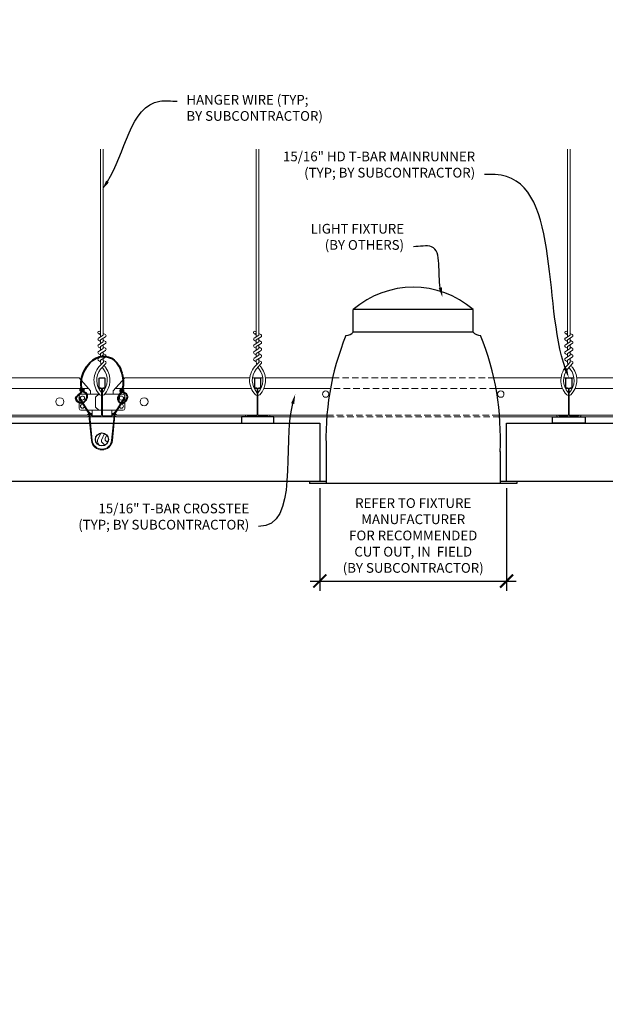
# Model space of a CAD drawing. Units: inches. Extents: x 0 to 3506, y 0 to 1152.
# Drawn here: x 201 to 223, y 697 to 735 of the extents above; entities that cross this region are included whole.
import ezdxf
from ezdxf import colors
from ezdxf.entities.mleader import LeaderData, LeaderLine
from ezdxf.enums import TextEntityAlignment as Align
from ezdxf.math import Vec2, Vec3

# ---------------------------------------------------------------- set-up
doc = ezdxf.new("R2010")
doc.units = ezdxf.units.IN
doc.header["$MEASUREMENT"] = 0
doc.header["$PDMODE"] = 3
doc.header["$PDSIZE"] = 0.15625
doc.linetypes.add('HIDDEN', pattern=[0.375, 0.25, -0.125])
doc.layers.get('0').update_dxf_attribs({"lineweight": 25})
for name, color, linetype, lineweight in [('E-LITE-CLNG', 7, 'Continuous', 25), ('Z-ANNO-DIMS', 1, 'Continuous', 25), ('Z-ANNO-NOTE', 7, 'Continuous', 35), ('Z-CLNG-SUSP', 3, 'Continuous', 18), ('Z-CLNG-TEES', 3, 'Continuous', 18), ('Z-CLNG-WOOD', 5, 'Continuous', 25), ('Z-CLNG-WOOD-PATT', 2, 'Continuous', 15)]:
    doc.layers.add(name, color=color, linetype=linetype, lineweight=lineweight)
doc.layers.add('Z-ANNO-NPLT', color=252, linetype='Continuous', lineweight=35, plot=False)
doc.styles.add('1-4', font='arial.ttf', dxfattribs={"height": 0.375})
doc.styles.get("Standard").update_dxf_attribs({"font": 'arial.ttf', "height": 0.09375})
doc.dimstyles.new('1-4', dxfattribs={"dimscale": 4, "dimtxt": 0.09375, "dimasz": 0.125, "dimexe": 0.09375, "dimexo": 0.0625, "dimgap": 0.0625, "dimtad": 1, "dimtoh": 1, "dimdec": 5, "dimzin": 3, "dimdsep": 46, "dimlunit": 5, "dimtxsty": '1-4', "dimblk": 'ARCHTICK', "dimcen": 0, "dimdle": 0.09375, "dimclrd": 256, "dimclre": 256, "dimclrt": 256, "dimadec": 1, "dimazin": 0, "dimtfac": 1, "dimtdec": 5, "dimtofl": 0, "dimtmove": 0, "dimatfit": 3, "dimfxl": 0, "dimfrac": 2, "dimtolj": 1, "dimtzin": 0, "dimlwd": -1, "dimlwe": -1, "dimarcsym": 0})

# ---------------------------------------------------------------- blocks, each defined once
blk = doc.blocks.new('_ARCHTICK')
at = {"color": 0, "linetype": 'ByBlock', "const_width": 0.15}
blk.add_lwpolyline([(-0.5, -0.5), (0.5, 0.5)], dxfattribs=at)
blk = doc.blocks.new('*D26')
at = {"layer": 'Defpoints', "color": 0}
for p in [(212.3995284474308, 717.347219046037), (219.6004715525669, 717.347219046037), (219.6004715525669, 713.5087714756837)]:
    blk.add_point(p, dxfattribs=at)
at = {"layer": 'Z-ANNO-DIMS'}
for p, q in [((212.3995284474308, 717.097219046037), (212.3995284474308, 713.1337714756837)), ((219.6004715525669, 717.097219046037), (219.6004715525669, 713.1337714756837)), ((212.0245284474308, 713.5087714756837), (219.9754715525669, 713.5087714756837))]:
    blk.add_line(p, q, dxfattribs=at)
at = {"layer": 'Z-ANNO-DIMS', "xscale": 0.5, "yscale": 0.5, "zscale": 0.5, "rotation": 180}
blk.add_blockref('_ARCHTICK', (212.3995284474308, 713.5087714756837), dxfattribs=at)
at = {"layer": 'Z-ANNO-DIMS', "xscale": 0.5, "yscale": 0.5, "zscale": 0.5}
blk.add_blockref('_ARCHTICK', (219.6004715525669, 713.5087714756837), dxfattribs=at)
at = {"layer": 'Z-ANNO-DIMS', "insert": (215.9999999999989, 715.2678949408952), "char_height": 0.375, "attachment_point": 5, "style": '1-4'}
blk.add_mtext('\\A1;REFER TO FIXTURE\\PMANUFACTURER\\PFOR RECOMMENDED \\PCUT OUT, IN  FIELD \\P(BY SUBCONTRACTOR)', dxfattribs=at)

msp = doc.modelspace()

# ---------------------------------------------------------------- hatches: boundary and pattern name
at = {"layer": 'Z-CLNG-WOOD-PATT'}
h = msp.add_hatch(dxfattribs=at)
h.set_pattern_fill('ENDGRAIN', color=256, scale=1.5, angle=90.00000000000001, style=0)
h.set_pattern_definition([(90, (203.7499999999989, 719.9222190460371), (-1.500000000000001, 1.499999999999999), [0.07500000000000001, -1.425]), (90, (203.5999999999988, 718.872219046037), (-1.500000000000001, 1.499999999999999), [0.15, -1.35]), (90, (203.524999999999, 719.847219046037), (-1.500000000000001, 1.499999999999999), [0.07500000000000001, -1.425]), (90, (203.3749999999989, 718.947219046037), (-1.500000000000001, 1.499999999999999), [0.07500000000000001, -1.425]), (90, (203.2999999999988, 719.847219046037), (-1.500000000000001, 1.499999999999999), [0.07500000000000001, -1.425]), (90, (203.2249999999988, 719.022219046037), (-1.500000000000001, 1.499999999999999), [0.07500000000000001, -1.425]), (90, (203.149999999999, 719.847219046037), (-1.500000000000001, 1.499999999999999), [0.07500000000000001, -1.425]), (90, (202.9999999999989, 719.022219046037), (-1.500000000000001, 1.499999999999999), [0.07500000000000001, -0.8250000000000001, 0.07500000000000001, -0.5249999999999999]), (90, (202.8499999999988, 719.022219046037), (-1.500000000000001, 1.499999999999999), [0.15, -0.75, 0.07500000000000001, -0.5249999999999999]), (90, (202.6249999999989, 718.947219046037), (-1.500000000000001, 1.499999999999999), [0.07500000000000001, -0.225, 0.07500000000000001, -0.6000000000000001, 0.07500000000000001, -0.45]), (90, (202.4749999999988, 718.872219046037), (-1.500000000000001, 1.499999999999999), [0.07500000000000001, -0.3, 0.15, -0.9750000000000001]), (90, (202.399999999999, 719.847219046037), (-1.500000000000001, 1.499999999999999), [0.07500000000000001, -1.425]), (90, (202.3249999999989, 718.872219046037), (-1.500000000000001, 1.499999999999999), [0.07500000000000001, -0.375, 0.07500000000000001, -0.9750000000000001]), (135, (203.7499999999989, 718.722219046037), (-1.500000000028537, -4.077548845555679e-16), [0.2121315, -1.909188843]), (135, (203.7499999999989, 719.997219046037), (-1.500000000028537, -4.077548845555679e-16), [0.42426405, -1.697056293]), (135, (202.9999999999989, 719.997219046037), (-1.500000000028537, -4.077548845555679e-16), [0.106065, -2.015255343]), (135, (202.8499999999988, 718.722219046037), (-1.500000000028537, -4.077548845555679e-16), [0.318198, -1.803122343]), (135, (202.8499999999988, 719.997219046037), (-1.500000000028537, -4.077548845555679e-16), [0.5303301, -1.590990243]), (135, (202.6249999999989, 719.997219046037), (-1.500000000028537, -4.077548845555679e-16), [0.318198, -1.803122343]), (45.00000000000009, (202.4749999999988, 719.697219046037), (-2.412214308617944e-16, 1.500000000028537), [0.106065, -2.015255343]), (45.00000000000009, (203.6749999999988, 719.1722190460371), (-2.412214308617944e-16, 1.500000000028537), [0.2121315, -1.909188843]), (45.00000000000009, (203.0749999999989, 719.247219046037), (-2.412214308617944e-16, 1.500000000028537), [0.2121315, -1.909188843]), (45.00000000000009, (203.3749999999989, 719.697219046037), (-2.412214308617944e-16, 1.500000000028537), [0.2121315, -1.909188843]), (45.00000000000009, (202.774999999999, 719.622219046037), (-2.412214308617944e-16, 1.500000000028537), [0.2121315, -1.909188843]), (45.00000000000009, (202.6249999999989, 719.697219046037), (-2.412214308617944e-16, 1.500000000028537), [0.318198, -1.803122343]), (45.00000000000009, (203.524999999999, 719.322219046037), (-2.412214308617944e-16, 1.500000000028537), [0.318198, -1.803122343]), (45.00000000000009, (203.4499999999989, 719.5472190460371), (-2.412214308617944e-16, 1.500000000028537), [0.318198, -1.803122343]), (45.00000000000009, (202.9249999999988, 719.322219046037), (-2.412214308617944e-16, 1.500000000028537), [0.318198, -1.803122343]), (45.00000000000009, (202.8499999999988, 719.472219046037), (-2.412214308617944e-16, 1.500000000028537), [0.318198, -1.803122343]), (116.5650512, (203.4499999999989, 718.7972190460371), (-6.000972966024301e-10, 1.500000000000141), [0.1677050849999997, -3.186396869999995]), (116.5650512, (203.524999999999, 719.9222190460371), (-6.000972966024301e-10, 1.500000000000141), [0.6708203999999987, -2.683281565499995]), (116.5650512, (203.2999999999988, 719.9222190460371), (-6.000972966024301e-10, 1.500000000000141), [0.6708203999999987, -2.683281565499995]), (116.5650512, (203.149999999999, 719.9222190460371), (-6.000972966024301e-10, 1.500000000000141), [0.6708209999999989, -1.004999999999998, 0.3354149999999994, -1.342865965499998]), (116.5650512, (202.9249999999988, 720.072219046037), (-6.000972966024301e-10, 1.500000000000141), [0.1677050849999997, -3.186396869999995]), (116.5650512, (202.399999999999, 718.722219046037), (-6.000972966024301e-10, 1.500000000000141), [0.1677050849999997, -3.186396869999995]), (116.5650512, (202.399999999999, 719.9222190460371), (-6.000972966024301e-10, 1.500000000000141), [0.3354101999999993, -3.018691765499995]), (63.43494879999999, (203.7499999999989, 719.5472190460371), (6.000971472264758e-10, 1.500000000000141), [0.3354101999999999, -3.0186917655]), (63.43494879999999, (203.3749999999989, 719.022219046037), (6.000971472264758e-10, 1.500000000000141), [0.3354101999999999, -3.0186917655]), (63.43494879999999, (203.5999999999988, 719.022219046037), (6.000971472264758e-10, 1.500000000000141), [0.167705085, -3.1863917655]), (63.43494879999999, (203.2249999999988, 719.097219046037), (6.000971472264758e-10, 1.500000000000141), [0.5031153, -2.8509866655]), (63.43494879999999, (203.2249999999988, 719.397219046037), (6.000971472264758e-10, 1.500000000000141), [0.3354101999999999, -3.0186917655]), (63.43494879999999, (203.149999999999, 719.5472190460371), (6.000971472264758e-10, 1.500000000000141), [0.3354101999999999, -3.0186917655]), (63.43494879999999, (202.9999999999989, 719.097219046037), (6.000971472264758e-10, 1.500000000000141), [0.167705085, -3.1863917655]), (63.43494879999999, (202.8499999999988, 719.1722190460371), (6.000971472264758e-10, 1.500000000000141), [0.167705085, -3.1863917655]), (63.43494879999999, (202.5499999999988, 719.772219046037), (6.000971472264758e-10, 1.500000000000141), [0.167705085, -3.1863917655]), (63.43494879999999, (203.0749999999989, 719.697219046037), (6.000971472264758e-10, 1.500000000000141), [0.167705085, -3.1863917655]), (63.43494879999999, (202.6249999999989, 719.022219046037), (6.000971472264758e-10, 1.500000000000141), [0.5031153, -2.8509866655]), (63.43494879999999, (202.4749999999988, 718.947219046037), (6.000971472264758e-10, 1.500000000000141), [0.3354101999999999, -3.0186917655]), (63.43494879999999, (202.9249999999988, 719.772219046037), (6.000971472264758e-10, 1.500000000000141), [0.1677, -1.5093, 0.1677, -1.5094019655]), (63.43494879999999, (202.6249999999989, 719.322219046037), (6.000971472264758e-10, 1.500000000000141), [0.3354101999999999, -3.0186917655]), (63.43494879999999, (202.4749999999988, 719.397219046037), (6.000971472264758e-10, 1.500000000000141), [0.3354101999999999, -3.0186917655]), (63.43494879999999, (202.3249999999989, 718.947219046037), (6.000971472264758e-10, 1.500000000000141), [0.3354101999999999, -3.0186917655]), (63.43494879999999, (202.3249999999989, 719.397219046037), (6.000971472264758e-10, 1.500000000000141), [0.3354101999999999, -3.0186917655])])
h.paths.add_polyline_path([(204.2499999999989, 718.972219046037, 1), (203.7499999999989, 718.972219046037, 1)])

# ---------------------------------------------------------------- linework, layer by layer
at = {"layer": 'E-LITE-CLNG'}
for p, q in [((218.3094344797571, 723.9771443114876), (213.6905655202406, 723.9771443114875)), ((213.6905655202406, 723.1111063815782), (213.6905655202406, 723.9771443114876)), ((218.3094344797571, 723.1111063815782), (218.3094344797571, 723.9771443114876)), ((218.3094344797571, 723.1111063815782), (213.6905655202406, 723.1111063815782)), ((212.6495284474308, 718.4922374220617), (212.6495284474308, 717.2750492185446)), ((219.3504715525669, 718.5019362859161), (219.3504715525669, 717.2750492185446)), ((212.6495284474308, 717.347219046037), (211.9999999999989, 717.347219046037)), ((211.9999999999989, 717.347219046037), (211.9999999999989, 717.2750492185446)), ((219.9999999999989, 717.2750492185446), (211.9999999999989, 717.2750492185446)), ((219.9999999999989, 717.347219046037), (219.3504715525669, 717.347219046037)), ((219.9999999999989, 717.347219046037), (219.9999999999989, 717.2750492185446))]:
    msp.add_line(p, q, dxfattribs=at)
for centre, radius, start, end in [((215.9999999999989, 721.3309173034312), 3.512264937965643, 48.88790956083628, 131.1120904391637), ((223.2276716063077, 719.0261804345613), 10.59161025672158, 158.0517300084582, 182.8896129145041), ((213.427105782828, 723.3175372478502), 0.333759795334267, 266.0150607954696, 322.0338193285553), ((218.5728942171697, 723.3175372478502), 0.333759795334267, 217.9661806714447, 273.9849392045303), ((208.77232839369, 719.0261804345613), 10.59161025672158, 357.1103870854959, 21.94826999154183)]:
    msp.add_arc(centre, radius, start, end, dxfattribs=at)
at = {"layer": 'Z-CLNG-SUSP'}
msp.add_lwpolyline([(204.8952557035219, 720.5810280164355), (204.5537361593791, 720.0483060977886, 0.1177722414682333), (204.5009402539779, 719.8969475677673), (204.4029366785418, 718.9313897295502, -0.9037913471419481), (203.5970638310107, 718.9313847050688), (203.4990597460199, 719.8969475677673, 0.1177722414682332), (203.4462638406186, 720.0483060977886), (203.1047442964758, 720.5810280164355), (203.1299999999989, 720.597219046037), (203.4715195441416, 720.06449712739, -0.1177722414682332), (203.5289063978387, 719.8999769860626), (203.6269104828295, 718.9344141233641, 0.9037913471419508), (204.3730895171683, 718.9344141233641), (204.4710936021591, 719.8999769860626, -0.1177722414682333), (204.5284804558561, 720.06449712739), (204.8699999999989, 720.597219046037)], format="xyb", close=True, dxfattribs=at)
for points in [[(203.510621298434, 719.9835314336864), (203.6015624999986, 719.8920006929709), (203.6228441290023, 719.9131452494087), (203.4697961385384, 720.0671853950319)], [(204.4893787015638, 719.9835314336864), (204.3984374999991, 719.8920006929709), (204.3771558709954, 719.9131452494087), (204.5302038614594, 720.0671853950319)]]:
    msp.add_lwpolyline(points, dxfattribs=at)
at = {"layer": 'Z-CLNG-SUSP', "lineweight": 40}
for points, knots in [([(203.2340619771131, 720.3793108259405), (203.2099102454968, 720.3728694408836), (203.1009002247868, 720.368047228848), (202.8822449035621, 720.6128627384005), (203.2834394306988, 720.7585471869813), (203.097222775211, 721.3027904720698), (203.6466829567358, 722.3579820161378), (204.6749838210366, 722.117315655025), (204.8793453686498, 721.0419840286684), (204.71965867694, 720.7425172183482), (204.565644347262, 720.5603150981623), (204.6540822668388, 720.4030580597109), (204.7318304666212, 720.3816942241582)], [1.536653532159967, 1.536653532159967, 1.536653532159967, 1.536653532159967, 1.610341043152646, 1.856930740106892, 2.178672092536147, 2.426771244408457, 3.348947764761297, 4.132182229534082, 4.606220689722326, 4.944062751430302, 5.065242612886338, 5.296077573779185, 5.296077573779185, 5.296077573779185, 5.296077573779185]), ([(203.1453942152389, 720.9433438695462), (203.2377969792124, 720.9298383133686), (203.4135308528837, 720.9041531108799), (203.0254797613613, 720.9255214618765), (203.4450829537315, 720.8759426915004), (203.0207676949615, 720.8998962925125), (203.4361896290171, 720.8530760081544), (203.0513150428827, 720.8728702805194), (203.4396063150947, 720.8264977396033), (203.4474088741697, 720.5475625793898), (203.311581672625, 720.4117718081135), (203.2630191370604, 720.3897281099329)], [0, 0, 0, 0, 0.1592535115015558, 0.302872287239888, 0.4505962105165007, 0.5942149862548329, 0.7379968864705542, 0.8813638419572807, 1.018824179513938, 1.352712354430215, 1.506671428493465, 1.506671428493465, 1.506671428493465, 1.506671428493465]), ([(204.7649057819325, 720.3777006768571), (204.8963821224697, 720.3808407765815), (205.1693524423229, 720.7458050640238), (204.5283872415239, 720.8620511332549), (204.9377904281372, 720.7941080907169), (204.5766141835714, 720.8775052309763), (204.9539711225084, 720.814084029676), (204.5812799594502, 720.8911873028397), (204.9473851433231, 720.8312835717622), (204.6093438249212, 720.9046368737037), (204.7720346482287, 720.8810731380769), (204.8603787776856, 720.8682775933228)], [5.327846682506168, 5.327846682506168, 5.327846682506168, 5.327846682506168, 5.697726084757308, 5.961953602857188, 6.087568722510355, 6.219480622656481, 6.349009710306321, 6.477516692738988, 6.607046105550927, 6.73337866317456, 6.883496163325195, 6.883496163325195, 6.883496163325195, 6.883496163325195])]:
    msp.add_open_spline(points, degree=3, knots=knots, dxfattribs=at)
at = {"layer": 'Z-CLNG-TEES'}
for p, q in [((203.9476999999849, 723.0020965469896), (203.8690881470654, 723.0478588414492)), ((203.9476999999849, 723.121546764484), (203.9237653673952, 723.1369978230157)), ((209.9476999999849, 723.0020965468259), (209.8690881470654, 723.0478588412855)), ((209.9476999999849, 723.1215467643203), (209.9237653673952, 723.136997822852)), ((221.9476999999849, 723.0020965468259), (221.8690881470654, 723.0478588412855)), ((221.9476999999849, 723.1215467643203), (221.9237653673952, 723.136997822852)), ((180.8750000000347, 721.347219046027), (203.1250000005599, 721.3472190453492)), ((203.5625000000044, 720.847219046037), (203.1249999999669, 721.347219046027)), ((204.4374999999973, 720.847219046037), (204.8750000000348, 721.347219046027)), ((204.8750000000348, 721.347219046027), (209.6978607674562, 721.3472190458801)), ((209.8034316864776, 721.347219045877), (210.1966677492612, 721.3472190458649)), ((210.3021392325161, 721.3472190458617), (212.8935055734094, 721.3472190457827)), ((219.1064944266309, 721.3472190455934), (221.6978607674121, 721.3472190455145)), ((221.8034316864264, 721.3472190455113), (222.1966677493119, 721.3472190454994)), ((222.30213923256, 721.3472190454961), (227.1250000005598, 721.3472190453492)), ((180.519531250005, 720.940969046036), (203.480468750598, 720.9409690453487)), ((203.1875000000043, 720.722219046037), (203.8936486185786, 720.722219046037)), ((203.5625000000044, 720.722219046037), (203.5625000000044, 720.847219046037)), ((203.6250000000044, 720.722219046037), (203.5625000000044, 720.722219046037)), ((203.7499999999973, 720.597219046037), (203.8749999999973, 720.722219046037)), ((203.8936486185787, 720.722219046037), (203.8749999999973, 720.722219046037)), ((203.8936486185786, 720.722219046037), (203.8749999999972, 720.722219046037)), ((203.9843749999989, 720.6664715689396), (203.9843749999989, 720.7800556052068)), ((204.8124999999973, 720.722219046037), (204.1063513813913, 720.722219046037)), ((204.4374999999973, 720.722219046037), (204.4374999999973, 720.847219046037)), ((204.519531250005, 720.9409690460361), (209.7553089376254, 720.9409690458792)), ((209.870409534396, 720.9409690458758), (209.9531249999998, 720.9409690458733)), ((209.9843749999989, 720.6664715687759), (209.9843749999989, 720.7800556050431)), ((209.988970444256, 720.9409690458723), (210.0110295557413, 720.9409690458716)), ((210.0468749999995, 720.9409690458706), (210.1295014823079, 720.9409690458681)), ((210.2446910623382, 720.9409690458647), (212.8105802462107, 720.9409690457878)), ((219.1894197538221, 720.9409690455968), (221.7553089377777, 720.94096904552)), ((221.8704095345768, 720.9409690455166), (221.9531297364235, 720.9409690455141)), ((221.9843749999989, 720.6664715687759), (221.9843749999989, 720.7800556050431)), ((221.9889704445588, 720.940969045513), (222.0110295554384, 720.9409690455124)), ((222.0468702435753, 720.9409690455113), (222.1295014821274, 720.9409690455088)), ((222.2446910621861, 720.9409690455054), (227.480468750598, 720.9409690453485)), ((203.1250000000044, 720.159719046037), (203.1250000000043, 720.6597190460369)), ((203.7499999999973, 720.2222190460371), (203.7499999999973, 720.597219046037)), ((204.874999999997, 720.159719046037), (204.8749999999973, 720.659719046037)), ((180.5673753883456, 719.9097190460373), (203.4326246116497, 719.9097190453492)), ((203.9843750000027, 720.097219046037), (203.1875000000044, 720.0972190460368)), ((203.4951246116639, 719.972219046045), (203.432624611656, 719.9097190460373)), ((203.5210129593113, 719.9097190460445), (203.4585129593041, 719.847219046037)), ((203.6250000000045, 719.972219046043), (203.4951246116639, 719.972219046045)), ((203.6250000000036, 719.909719046043), (203.5210129593113, 719.9097190460445)), ((203.6250000000036, 719.909719046043), (203.6250000000063, 720.0972190460369)), ((203.7499999999973, 720.2222190460371), (203.8749999999973, 720.097219046037)), ((203.8749999999973, 720.097219046037), (203.9843749999989, 720.097219046037)), ((204.0156249999989, 720.0972190460363), (204.812499999997, 720.097219046037)), ((204.374999999998, 719.909719046043), (204.3749999999952, 720.0972190460367)), ((204.374999999997, 719.972219046043), (204.5048753883377, 719.972219046045)), ((204.374999999998, 719.909719046043), (204.4789870406903, 719.9097190460445)), ((204.4789870406903, 719.9097190460445), (204.5414870406976, 719.847219046037)), ((204.5048753883377, 719.972219046045), (204.5673753883457, 719.9097190460373)), ((204.5673753883457, 719.9097190460373), (209.9843749999989, 719.9097190458742)), ((210.0156249999989, 719.9097190458733), (212.6729775153948, 719.9097190457934)), ((219.3270224846197, 719.9097190455931), (221.9843749999989, 719.9097190455132)), ((222.0156249999989, 719.9097190455122), (227.4326246116498, 719.9097190453492)), ((180.5414870406975, 719.847219046037), (203.4585129592978, 719.8472190453494)), ((204.5414870406976, 719.847219046037), (212.6679318638161, 719.8472190457933)), ((219.3320681361972, 719.8472190455933), (227.4585129592979, 719.8472190453494))]:
    msp.add_line(p, q, dxfattribs=at)
at = {"layer": 'Z-CLNG-TEES', "linetype": 'HIDDEN', "lineweight": 13}
for p, q in [((212.8935055734094, 721.3472190457827), (219.1064944266309, 721.3472190455934)), ((219.1894197538221, 720.9409690455967), (212.8105802462107, 720.9409690457878)), ((212.6729775153948, 719.9097190457934), (219.3270224846197, 719.9097190455931)), ((219.3320681361972, 719.8472190455925), (212.6679318638005, 719.8472190455924))]:
    msp.add_line(p, q, dxfattribs=at)
at = {"layer": 'Z-CLNG-TEES'}
for points in [[(203.865946651069, 722.8829100867038), (204.0522999999848, 722.9987632141467), (204.0522999999848, 730.1704436410208)], [(203.9476999999849, 722.933734937483), (203.9476999999849, 730.170443641021)], [(209.865946651069, 722.88291008654), (210.0522999999848, 722.998763213983), (210.0522999999848, 730.1704436408571)], [(209.9476999999849, 722.9337349373193), (209.9476999999849, 730.1704436408573)], [(221.865946651069, 722.88291008654), (222.0522999999848, 722.998763213983), (222.0522999999848, 730.1704436408571)], [(221.9476999999849, 722.9337349373193), (221.9476999999849, 730.1704436408573)], [(203.865946651069, 722.6229100867038), (204.0522999999848, 722.738763214147), (204.0522999999848, 722.8755973229031)], [(203.865946651069, 722.3629100867038), (204.0522999999848, 722.4787632141467), (204.0522999999848, 722.6155973229031)], [(209.865946651069, 722.6229100865401), (210.0522999999848, 722.7387632139832), (210.0522999999848, 722.8755973227394)], [(209.865946651069, 722.3629100865401), (210.0522999999848, 722.478763213983), (210.0522999999848, 722.6155973227394)], [(221.865946651069, 722.6229100865401), (222.0522999999848, 722.7387632139832), (222.0522999999848, 722.8755973227394)], [(221.865946651069, 722.3629100865401), (222.0522999999848, 722.478763213983), (222.0522999999848, 722.6155973227394)], [(203.865946651069, 722.1029100867038), (204.0522999999848, 722.218763214147), (204.0522999999848, 722.3555973229031)], [(209.865946651069, 722.1029100865401), (210.0522999999848, 722.2187632139833), (210.0522999999848, 722.3555973227394)], [(221.865946651069, 722.1029100865401), (222.0522999999848, 722.2187632139833), (222.0522999999848, 722.3555973227394)]]:
    msp.add_lwpolyline(points, dxfattribs=at)
for points in [[(204.0522999999848, 723.0606559977266), (204.1309118529039, 723.014893703267, -0.5653491315201208), (204.1322129927962, 722.925278051446), (203.9476999999849, 722.8105690462392), (203.9476999999849, 722.673734937483)], [(210.0522999999848, 723.0606559975629), (210.1309118529038, 723.0148937031033, -0.5653491315201208), (210.1322129927962, 722.9252780512822), (209.9476999999849, 722.8105690460754), (209.9476999999849, 722.6737349373193)], [(222.0522999999848, 723.0606559975629), (222.1309118529038, 723.0148937031033, -0.5653491315201208), (222.1322129927962, 722.9252780512822), (221.9476999999849, 722.8105690460754), (221.9476999999849, 722.6737349373193)], [(203.9476999999849, 722.7487305569935), (203.8690881470659, 722.794492851453, -0.5792866085248833), (203.8696760530261, 722.8852286008746)], [(203.9476999999849, 722.4887305569935), (203.8690881470659, 722.534492851453, -0.5792866085248833), (203.8696760530261, 722.6252286008746)], [(203.9476999999849, 722.413734937483), (203.9476999999849, 722.5505690462394), (204.1322129927962, 722.6652780514459, 0.5653491315201208), (204.1309118529039, 722.754893703267), (204.0522999999848, 722.8006559977266)], [(209.9476999999849, 722.7487305568297), (209.8690881470659, 722.7944928512893, -0.5792866085248833), (209.8696760530262, 722.8852286007109)], [(209.9476999999849, 722.4887305568298), (209.8690881470659, 722.5344928512893, -0.5792866085248833), (209.8696760530262, 722.6252286007109)], [(209.9476999999849, 722.4137349373193), (209.9476999999849, 722.5505690460757), (210.1322129927963, 722.6652780512821, 0.5653491315201208), (210.1309118529039, 722.7548937031033), (210.0522999999848, 722.8006559975629)], [(221.9476999999849, 722.7487305568297), (221.8690881470659, 722.7944928512893, -0.5792866085248833), (221.8696760530262, 722.8852286007109)], [(221.9476999999849, 722.4887305568298), (221.8690881470659, 722.5344928512893, -0.5792866085248833), (221.8696760530262, 722.6252286007109)], [(221.9476999999849, 722.4137349373193), (221.9476999999849, 722.5505690460757), (222.1322129927963, 722.6652780512821, 0.5653491315201208), (222.1309118529039, 722.7548937031033), (222.0522999999848, 722.8006559975629)], [(203.9476999999849, 722.2287305569932), (203.8690881470659, 722.274492851453, -0.5792866085248833), (203.8696760530261, 722.3652286008746)], [(204.0522999999848, 722.5406559977266), (204.1309118529039, 722.494893703267, -0.5653491315201208), (204.1322129927962, 722.405278051446), (203.9476999999849, 722.2905690462392), (203.9476999999849, 722.153734937483)], [(204.0522999999848, 722.2806559977266), (204.1309118529039, 722.2348937032671, -0.5653491315201208), (204.1322129927962, 722.1452780514458), (203.9476999999849, 722.0305690462394), (203.9476999999849, 721.9895817269833, 0.06752808759960297), (203.9657749495138, 721.856359184865)], [(209.9476999999849, 722.2287305568295), (209.8690881470659, 722.2744928512893, -0.5792866085248833), (209.8696760530262, 722.3652286007109)], [(210.0522999999848, 722.5406559975629), (210.1309118529038, 722.4948937031033, -0.5653491315201208), (210.1322129927962, 722.4052780512823), (209.9476999999849, 722.2905690460755), (209.9476999999849, 722.1537349373193)], [(210.0522999999848, 722.2806559975629), (210.1309118529038, 722.2348937031034, -0.5653491315201208), (210.1322129927962, 722.145278051282), (209.9476999999849, 722.0305690460757), (209.9476999999849, 721.9895817268196, 0.06752808759960297), (209.9657749495138, 721.8563591847013)], [(221.9476999999849, 722.2287305568295), (221.8690881470659, 722.2744928512893, -0.5792866085248833), (221.8696760530262, 722.3652286007109)], [(222.0522999999848, 722.5406559975629), (222.1309118529038, 722.4948937031033, -0.5653491315201208), (222.1322129927962, 722.4052780512823), (221.9476999999849, 722.2905690460755), (221.9476999999849, 722.1537349373193)], [(222.0522999999848, 722.2806559975629), (222.1309118529038, 722.2348937031034, -0.5653491315201208), (222.1322129927962, 722.145278051282), (221.9476999999849, 722.0305690460757), (221.9476999999849, 721.9895817268196, 0.06752808759960297), (221.9657749495138, 721.8563591847013)], [(204.0522999999848, 722.0955973229031), (204.0522999999848, 722.0249709145673, 0.03490952150808779), (204.0571628390926, 721.9554066140715), (203.9476999999849, 721.8367693104065, 0.4212215826668981), (203.9173751064329, 720.6966928302897, 0.1503225811176395), (203.9843749999989, 720.6664715689398)], [(204.0523187129691, 722.0206451043426), (204.1309118529039, 721.9748937032671, -0.4796122097961328), (204.1430380539375, 721.8942288459798), (203.9476999999849, 721.6825188244504, 0.368497477356885), (203.9768802490919, 720.7860941608292, 0.07745983641380808), (203.9843749999989, 720.7800556052068)], [(203.8696760530261, 722.1052286008746, 0.5792866085248833), (203.8690881470659, 722.014492851453), (203.9476999999849, 721.9687305569935)], [(204.0156249999986, 720.6664715689432, 0.1503225810609265), (204.0826248935371, 720.6966928302897, 0.3676622553710251), (204.1508193626444, 721.726955314572, -0.0628565391049638), (204.0893628890976, 721.8360549772742)], [(210.0522999999848, 722.0955973227394), (210.0522999999848, 722.0249709144036, 0.03490952150808779), (210.0571628390926, 721.9554066139078), (209.9476999999849, 721.8367693102429, 0.4212215826668981), (209.917375106433, 720.696692830126, 0.1503225811176395), (209.9843749999989, 720.666471568776)], [(210.0523187129691, 722.0206451041789), (210.1309118529038, 721.9748937031034, -0.4796122097961328), (210.1430380539375, 721.8942288458161), (209.9476999999849, 721.6825188242867, 0.368497477356885), (209.9768802490919, 720.7860941606655, 0.07745983641380808), (209.9843749999989, 720.7800556050431)], [(209.8696760530262, 722.1052286007109, 0.5792866085248833), (209.8690881470659, 722.0144928512893), (209.9476999999849, 721.9687305568298)], [(210.0156249999986, 720.6664715687795, 0.1503225810609265), (210.0826248935369, 720.696692830126, 0.3676622553710251), (210.1508193626443, 721.7269553144083, -0.0628565391049638), (210.0893628890975, 721.8360549771105)], [(222.0522999999848, 722.0955973227394), (222.0522999999848, 722.0249709144036, 0.03490952150808779), (222.0571628390926, 721.9554066139078), (221.9476999999849, 721.8367693102429, 0.4212215826668981), (221.917375106433, 720.696692830126, 0.1503225811176395), (221.9843749999989, 720.666471568776)], [(222.0523187129691, 722.0206451041789), (222.1309118529038, 721.9748937031034, -0.4796122097961328), (222.1430380539375, 721.8942288458161), (221.9476999999849, 721.6825188242867, 0.368497477356885), (221.9768802490919, 720.7860941606655, 0.07745983641380808), (221.9843749999989, 720.7800556050431)], [(221.8696760530262, 722.1052286007109, 0.5792866085248833), (221.8690881470659, 722.0144928512893), (221.9476999999849, 721.9687305568298)], [(222.0156249999986, 720.6664715687795, 0.1503225810609265), (222.0826248935369, 720.696692830126, 0.3676622553710251), (222.1508193626443, 721.7269553144083, -0.0628565391049638), (222.0893628890975, 721.8360549771105)], [(204.0156249999986, 720.7800556052068, 0.07745983641539696), (204.0231197508908, 720.7860941608436, 0.3664409478588751), (204.0548617969191, 721.6802628846672, -0.04141373083170521), (204.0092561055485, 721.7492341631691)], [(210.0156249999986, 720.7800556050431, 0.07745983641539696), (210.0231197508909, 720.7860941606799, 0.3664409478588751), (210.0548617969192, 721.6802628845035, -0.04141373083170521), (210.0092561055485, 721.7492341630054)], [(222.0156249999986, 720.7800556050431, 0.07745983641539696), (222.0231197508909, 720.7860941606799, 0.3664409478588751), (222.0548617969192, 721.6802628845035, -0.04141373083170521), (222.0092561055485, 721.7492341630054)]]:
    msp.add_lwpolyline(points, format="xyb", dxfattribs=at)
for points in [[(204.4218749999991, 719.9055323399052), (204.3749999999989, 719.8784690460366), (204.0468749999989, 719.8784690460366, -0.4142135623732865), (204.0156249999989, 719.9097190460366), (204.0156249999986, 720.909719046037, -0.414213562373095), (204.0468749999986, 720.940969046037), (204.0937499999991, 720.9409690460368, 0.4142135623739525), (204.1249999999991, 720.9722190460368), (204.1249999999991, 721.3159690460366, 0.4142135623729286), (204.0937499999991, 721.3472190460366), (203.9062499999989, 721.3472190460368, 0.4142135623732614), (203.8749999999989, 721.3159690460368), (203.8749999999991, 720.9722190460366, 0.414213562373095), (203.9062499999991, 720.9409690460366), (203.9531249999989, 720.9409690460368, -0.414213562373095), (203.9843749999989, 720.9097190460368), (203.9843749999989, 719.9097190460361, -0.4142135623732865), (203.9531249999989, 719.8784690460361), (203.6249999999986, 719.8784690460366), (203.5781249999986, 719.9055323399052, 1.303225372841947), (203.5624999999986, 719.847219046037), (204.4374999999991, 719.847219046037, 1.303225372841901)], [(203.9531249999988, 720.9576385870755), (203.9062499999989, 720.9576385870755, -0.4142135623730951), (203.8906249999989, 720.9732635870755), (203.8906249999986, 721.3170135870757, -0.4142135623730951), (203.9062499999986, 721.3326385870757), (204.0937499999989, 721.3326385870755, -0.4142135623730951), (204.1093749999989, 721.3170135870755), (204.1093749999989, 720.9732635870757, -0.4142135623730951), (204.0937499999989, 720.9576385870757), (204.0468749999986, 720.9576385870757, 0.414213562373095), (203.9999999999989, 720.910763587076, 0.414213562373095)], [(210.4218749999991, 719.9055323397415), (210.3749999999989, 719.8784690458729), (210.0468749999989, 719.8784690458729, -0.4142135623732865), (210.0156249999989, 719.9097190458729), (210.0156249999986, 720.9097190458733, -0.414213562373095), (210.0468749999986, 720.9409690458733), (210.0937499999991, 720.9409690458731, 0.4142135623739525), (210.1249999999991, 720.9722190458731), (210.1249999999991, 721.3159690458729, 0.4142135623729286), (210.0937499999991, 721.3472190458729), (209.9062499999989, 721.3472190458731, 0.4142135623732614), (209.8749999999989, 721.3159690458731), (209.8749999999991, 720.9722190458729, 0.414213562373095), (209.9062499999991, 720.9409690458729), (209.9531249999989, 720.9409690458731, -0.414213562373095), (209.9843749999989, 720.9097190458731), (209.9843749999989, 719.9097190458724, -0.4142135623732865), (209.9531249999989, 719.8784690458724), (209.6249999999986, 719.8784690458729), (209.5781249999986, 719.9055323397415, 1.303225372841947), (209.5624999999986, 719.8472190458733), (210.4374999999991, 719.8472190458733, 1.303225372841901)], [(209.9531249999988, 720.9576385869118), (209.9062499999989, 720.9576385869118, -0.4142135623730951), (209.8906249999989, 720.9732635869118), (209.8906249999986, 721.317013586912, -0.4142135623730951), (209.9062499999986, 721.332638586912), (210.0937499999989, 721.3326385869118, -0.4142135623730951), (210.1093749999989, 721.3170135869118), (210.1093749999989, 720.973263586912, -0.4142135623730951), (210.0937499999989, 720.957638586912), (210.0468749999986, 720.957638586912, 0.414213562373095), (209.9999999999989, 720.9107635869123, 0.414213562373095)], [(222.4218749999991, 719.9055323397415), (222.3749999999989, 719.8784690458729), (222.0468749999989, 719.8784690458729, -0.4142135623732865), (222.0156249999989, 719.9097190458729), (222.0156249999986, 720.9097190458733, -0.414213562373095), (222.0468749999986, 720.9409690458733), (222.0937499999991, 720.9409690458731, 0.4142135623739525), (222.1249999999991, 720.9722190458731), (222.1249999999991, 721.3159690458729, 0.4142135623729286), (222.0937499999991, 721.3472190458729), (221.9062499999989, 721.3472190458731, 0.4142135623732614), (221.8749999999989, 721.3159690458731), (221.8749999999991, 720.9722190458729, 0.414213562373095), (221.9062499999991, 720.9409690458729), (221.9531249999989, 720.9409690458731, -0.414213562373095), (221.9843749999989, 720.9097190458731), (221.9843749999989, 719.9097190458724, -0.4142135623732865), (221.9531249999989, 719.8784690458724), (221.6249999999986, 719.8784690458729), (221.5781249999986, 719.9055323397415, 1.303225372841947), (221.5624999999986, 719.8472190458733), (222.4374999999991, 719.8472190458733, 1.303225372841901)], [(221.9531249999988, 720.9576385869118), (221.9062499999989, 720.9576385869118, -0.4142135623730951), (221.8906249999989, 720.9732635869118), (221.8906249999986, 721.317013586912, -0.4142135623730951), (221.9062499999986, 721.332638586912), (222.0937499999989, 721.3326385869118, -0.4142135623730951), (222.1093749999989, 721.3170135869118), (222.1093749999989, 720.973263586912, -0.4142135623730951), (222.0937499999989, 720.957638586912), (222.0468749999986, 720.957638586912, 0.414213562373095), (221.9999999999989, 720.9107635869123, 0.414213562373095)]]:
    msp.add_lwpolyline(points, format="xyb", close=True, dxfattribs=at)
for centre, radius in [((203.8953999999846, 723.0930581378595), 0.0523), ((209.8953999999846, 723.0930581376958), 0.0523), ((221.8953999999846, 723.0930581376958), 0.0523), ((212.6250000000201, 720.722219045688), 0.125), ((219.374999999982, 720.7222190454825), 0.125), ((202.3749999999881, 720.4253440460321), 0.1562500000000001), ((203.2500000000044, 720.565969046037), 0.07812499999999999), ((203.2500000000044, 720.253469046037), 0.07812499999999999), ((204.7499999999973, 720.565969046037), 0.078125), ((204.7499999999973, 720.253469046037), 0.078125), ((205.6250000000134, 720.425344046032), 0.15625)]:
    msp.add_circle(centre, radius, dxfattribs=at)
for centre, radius, start, end in [((203.1875000000043, 720.659719046037), 0.06249999999999999, 90.00000000000325, 180.0000000000065), ((204.8124999999973, 720.659719046037), 0.0625, 359.999999999987, 90), ((203.1875000000044, 720.159719046037), 0.06249999999999999, 180, 270), ((204.812499999997, 720.159719046037), 0.0625, 270, 0)]:
    msp.add_arc(centre, radius, start, end, dxfattribs=at)
at = {"layer": 'Z-CLNG-WOOD'}
for points in [[(212.3995284474308, 717.347219046037), (191.3749999999989, 717.347219046037), (191.3749999999989, 719.597219046037), (212.3995284474308, 719.597219046037)], [(209.3749999999989, 719.5972190458733), (210.6249999999989, 719.5972190458733), (210.6249999999989, 719.8472190458733), (209.3749999999989, 719.8472190458733)], [(219.6004715525669, 719.597219046037), (240.6249999999989, 719.597219046037), (240.6249999999989, 717.347219046037), (219.6004715525669, 717.347219046037)], [(222.6249999999989, 719.5972190458733), (221.3749999999989, 719.5972190458733), (221.3749999999989, 719.8472190458733), (222.6249999999989, 719.8472190458733)]]:
    msp.add_lwpolyline(points, close=True, dxfattribs=at)
msp.add_circle((203.9999999999989, 718.972219046037), 0.25, dxfattribs=at)

# ---------------------------------------------------------------- texts
at = {"layer": 'Z-ANNO-NPLT'}
msp.add_text('5/8" THICK MEMBERS', height=132, rotation=32.82587975041797, dxfattribs=at).set_placement((11.13343178440502, 111.4622415248157), align=Align.TOP_LEFT)

# ---------------------------------------------------------------- dimensions: what is measured, and where the dimension line sits
at = {"layer": 'Z-ANNO-DIMS'}
dim = msp.add_linear_dim(base=(219.6004715525669, 713.5087714756837), p1=(212.3995284474308, 717.347219046037), p2=(219.6004715525669, 717.347219046037), text='REFER TO FIXTURE\\PMANUFACTURER\\PFOR RECOMMENDED \\PCUT OUT, IN  FIELD \\P(BY SUBCONTRACTOR)', dimstyle='1-4', override={"dimlunit": 4, "dimpost": ''}, dxfattribs=at)
dim.commit()
dim.dimension.update_dxf_attribs({"geometry": '*D26', "text_midpoint": (215.9999999999989, 713.5087714756837), "dimtype": 160})

# ---------------------------------------------------------------- leaders
at = {"layer": 'Z-ANNO-NOTE'}
ml = msp.add_multileader_mtext('Standard', dxfattribs=at)
ml.set_content('HANGER WIRE (TYP;\\PBY SUBCONTRACTOR)', color=256, style='1-4')
ml.set_leader_properties()
ml.build(insert=Vec2(0, 0))
ml.multileader.update_dxf_attribs({"leader_type": 2, "text_right_attachment_type": 3, "dogleg_length": 0.36, "arrow_head_size": 0.375, "scale": 4})
ctx = ml.context
ctx.base_point, ctx.scale, ctx.char_height, ctx.arrow_head_size, ctx.landing_gap_size, ctx.plane_origin, ctx.plane_x_axis, ctx.plane_y_axis = Vec3(206.895739628836, 732.0163079490289), 4, 0.375, 0.375, 0.36, Vec3(205.5408327158191, 731.5296383550301), Vec3(1, -1.224646799147353e-16), Vec3(1.224646799147353e-16, 1)
ctx.right_attachment = 3
notes = []
notes.append((ctx, [(0, (1, 1, 0), (205.455739628836, 732.0163079490289), (1, -1.224646799147354e-16), 1.44, [(0, [(204.0082150834087, 728.6032522590931), (206.2326712814493, 732.0163079490289)], 0, [])])]))
ctx.mtext.insert, ctx.mtext.text_direction, ctx.mtext.flow_direction = Vec3(207.255739628836, 732.2589324374328), Vec3(1, -1.224646799147353e-16), 5
ml = msp.add_multileader_mtext('Standard', dxfattribs=at)
ml.set_content('15/16" HD T-BAR MAINRUNNER\\P(TYP; BY SUBCONTRACTOR)', color=256, style='1-4')
ml.set_leader_properties()
ml.build(insert=Vec2(0, 0))
ml.multileader.update_dxf_attribs({"leader_type": 2, "text_right_attachment_type": 3, "dogleg_length": 0.36, "arrow_head_size": 0.375, "scale": 4})
ctx = ml.context
ctx.base_point, ctx.scale, ctx.char_height, ctx.arrow_head_size, ctx.landing_gap_size, ctx.plane_origin = Vec3(210.2790778236983, 729.8293130040706), 4, 0.375, 0.375, 0.36, Vec3(221.1782860386718, 728.7045977074798)
ctx.right_attachment, ctx.text_align_type = 3, 2
notes.append((ctx, [(0, (1, 1, 0), (220.1879693653082, 729.1912673014785), (-1, 0), 1.44, [(0, [(222.0000497178694, 721.3472190455054), (219.1559667322226, 729.1912673014785)], 0, [])])]))
ctx.mtext.insert, ctx.mtext.alignment, ctx.mtext.flow_direction = Vec3(218.3879693653082, 730.0719374924745), 3, 5
ml = msp.add_multileader_mtext('Standard', dxfattribs=at)
ml.set_content('LIGHT FIXTURE\\P(BY OTHERS)', color=256, style='1-4')
ml.set_leader_properties()
ml.build(insert=Vec2(0, 0))
ml.multileader.update_dxf_attribs({"leader_type": 2, "text_right_attachment_type": 3, "dogleg_length": 0.36, "arrow_head_size": 0.375, "scale": 4})
ctx = ml.context
ctx.base_point, ctx.scale, ctx.char_height, ctx.arrow_head_size, ctx.landing_gap_size, ctx.plane_origin = Vec3(211.4242621348408, 727.0424207626568), 4, 0.375, 0.375, 0.36, Vec3(217.3619760055658, 725.9177054660661)
ctx.right_attachment, ctx.text_align_type = 3, 2
notes.append((ctx, [(0, (1, 1, 0), (217.4470690925489, 726.4043750600647), (-1, 0), 1.44, [(0, [(217.1230329693344, 724.455604159205), (216.7085856691983, 726.4043750600647)], 0, [])])]))
ctx.mtext.insert, ctx.mtext.alignment, ctx.mtext.flow_direction = Vec3(215.6470690925489, 727.2850452510606), 3, 5
ml = msp.add_multileader_mtext('Standard', dxfattribs=at)
ml.set_content('15/16" T-BAR CROSSTEE \\P(TYP; BY SUBCONTRACTOR)', color=256, style='1-4')
ml.set_leader_properties()
ml.build(insert=Vec2(0, 0))
ml.multileader.update_dxf_attribs({"leader_type": 2, "text_right_attachment_type": 3, "dogleg_length": 0.36, "arrow_head_size": 0.375, "scale": 4})
ctx = ml.context
ctx.base_point, ctx.scale, ctx.char_height, ctx.arrow_head_size, ctx.landing_gap_size, ctx.plane_origin = Vec3(202.0924327545038, 716.2542343344421), 4, 0.375, 0.375, 0.36, Vec3(212.3643450323823, 715.1292632397613)
ctx.right_attachment, ctx.text_align_type = 3, 2
notes.append((ctx, [(0, (1, 1, 0), (211.4782172019799, 715.61593283376), (-1, -1.71193772834421e-32), 1.44, [(0, [(211.4523639825229, 720.7152357003934), (210.0382172019826, 715.61593283376)], 0, [])])]))
ctx.mtext.insert, ctx.mtext.alignment, ctx.mtext.flow_direction = Vec3(209.6782172019799, 716.496858822846), 3, 5
for ctx, leaders in notes:
    for number, flags, end, landing, length, lines in leaders:
        leader = LeaderData()
        leader.index, (leader.has_last_leader_line, leader.has_dogleg_vector, leader.attachment_direction) = number, flags
        leader.last_leader_point, leader.dogleg_vector, leader.dogleg_length = Vec3(end), Vec3(landing), length
        for number, points, colour, breaks in lines:
            line = LeaderLine()
            line.index, line.vertices, line.color, line.breaks = number, Vec3.list(points), colors.encode_raw_color(colour), breaks
            leader.lines.append(line)
        ctx.leaders.append(leader)

doc.saveas('drawing.dxf')
